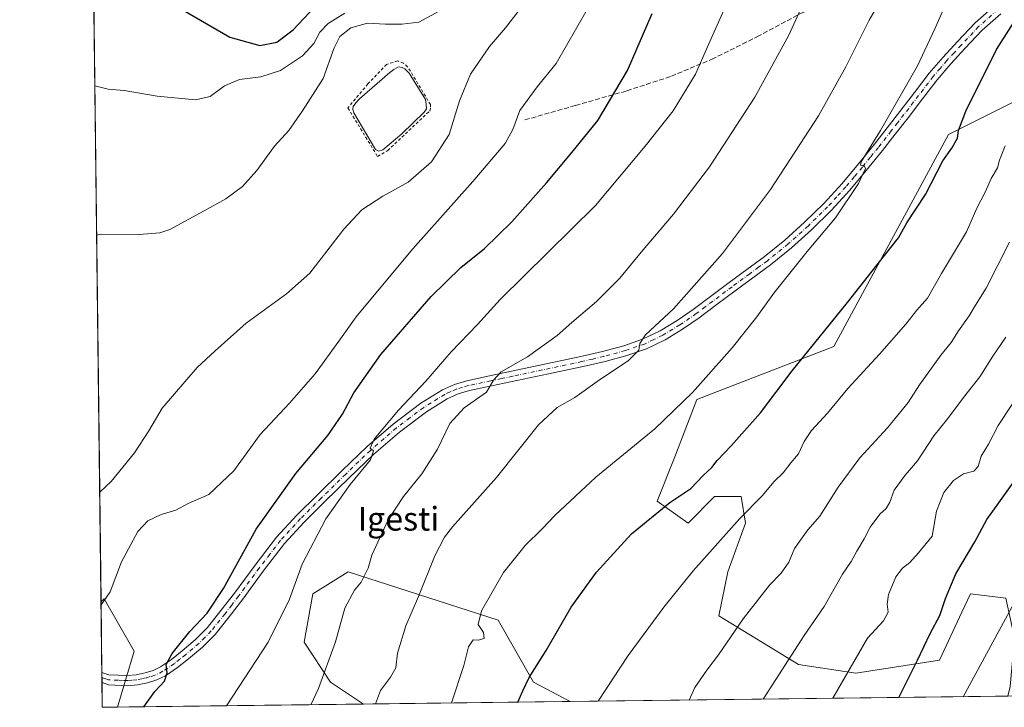
# Model space of a CAD drawing. Units: metres. Extents: x 583459 to 586894, y 4738190 to 4740546.
# Drawn here: x 583459 to 583792, y 4738190 to 4738424 of the extents above; entities that cross this region are included whole.
import ezdxf
from ezdxf.enums import TextEntityAlignment as Align

# ---------------------------------------------------------------- set-up
doc = ezdxf.new("R2010")
doc.units = ezdxf.units.M
doc.header["$MEASUREMENT"] = 0
for name, pattern in [('DGN Style 2', [1.6480167562047852, 0.988810053722871, -0.6592067024819142]), ('DGN Style 3', [2.307223458686699, 1.648016756204785, -0.6592067024819142]), ('DGN Style 4', [2.6384748266838614, 1.318413404963828, -0.6592067024819142, 0.001648016756204785, -0.6592067024819142])]:
    doc.linetypes.add(name, pattern=pattern)
for name, color, linetype, lineweight in [('Alambrada', 7, 'DGN Style 2', 0), ('Comarca CxS', 21, 'Continuous', 0), ('Comunidad Autónoma CxS', 142, 'Continuous', 0), ('Curva de nivel maestra', 30, 'Continuous', 30), ('Curva de nivel normal', 30, 'Continuous', 0), ('Entidad de ámbito territorial CxS', 92, 'Continuous', 0), ('Estanque Cxs', 5, 'Continuous', 0), ('Matorral CxS', 135, 'Continuous', 0), ('Municipio CxS', 4, 'Continuous', 0), ('Pastizal CxS', 92, 'Continuous', 0), ('Pista no pavimentada Cxs', 111, 'Continuous', 0), ('Pista no pavimentada eje', 91, 'DGN Style 4', 0), ('Provincia CxS', 1, 'Continuous', 0), ('Senda', 7, 'DGN Style 3', 0), ('Texto cartográfico', 7, 'Continuous', 0)]:
    doc.layers.add(name, color=color, linetype=linetype, lineweight=lineweight)
doc.styles.add('Style-Arial', font='txt')

# ---------------------------------------------------------------- blocks, each defined once
blk = doc.blocks.new('*U7')
at = {"layer": 'Matorral CxS', "color": 135, "linetype": 'Continuous', "lineweight": 0}
for points in [[(583942.1288999999, 4738397.2797, 1079.141799999998), (583960.5705000004, 4738374.1545, 1078.914999999994), (583969.5478999997, 4738359.1865, 1078.664699999994), (583960.5698999995, 4738347.213099999, 1076.054999999993), (583944.1111000003, 4738347.213500001, 1073.248300000007), (583941.6070999998, 4738342.7601, 1072.226299999995), (583930.6447000002, 4738323.2653, 1068.429900000003), (583927.6511000004, 4738290.335300001, 1064.944099999993), (583932.1398999998, 4738273.8715, 1064.681299999997), (583953.0877, 4738270.8771, 1068.265700000004), (583983.0116999998, 4738249.921499999, 1073.135999999999), (584003.9593000002, 4738216.9923, 1079.576700000005), (584003.9590999996, 4738203.521500001, 1080.626999999993), (584003.7033000002, 4738196.870200001, 1080.550499999998), (583793.6380000003, 4738194.278000001, 1042.575299999997), (583794.4830999998, 4738197.5385, 1042.871599999999), (583795.9797, 4738214.003699999, 1044.243900000001), (583792.9867000004, 4738227.474500001, 1046.251900000003), (583781.0166999997, 4738228.9715, 1049.244600000005), (583778.1146999998, 4738222.750299999, 1048.9522), (583770.5425000004, 4738206.519900001, 1049.152900000001), (583742.1136999996, 4738202.030099999, 1055.300600000002), (583722.6628999999, 4738205.0239, 1060.055900000007), (583695.7298999997, 4738221.4893, 1067.397200000007), (583698.7226999998, 4738236.455700001, 1068.862399999998), (583704.7078999998, 4738252.920700001, 1070.1921), (583703.2115000002, 4738261.901900001, 1071.880399999995), (583694.2352999998, 4738261.902100001, 1073.597399999999), (583685.2565000001, 4738252.9211, 1073.440199999997), (583674.7830999997, 4738260.4055, 1076.491999999998), (583680.7679000003, 4738275.3737, 1078.345700000005), (583688.2496999997, 4738294.830900001, 1080.062099999996), (583734.6350999996, 4738312.790899999, 1074.321200000006), (583773.5389, 4738384.6361, 1076.429900000003), (583809.4486999996, 4738402.5963, 1069.403600000005), (583822.9159000004, 4738419.0601, 1068.850399999996), (583831.8931, 4738419.059900001, 1066.931700000001), (583851.3447000004, 4738401.0987, 1066.4476), (583864.8103, 4738380.143300001, 1066.721000000005), (583879.7729000002, 4738383.1369, 1068.801500000002), (583893.2392999995, 4738398.104699999, 1072.774699999994), (583894.7367000004, 4738419.058700001, 1075.519499999995), (583909.2117, 4738419.7325, 1078.000799999995)], [(583645.3311000001, 4738192.447899999, 1072.294800000003), (583575.2399000004, 4738191.583000001, 1086.794099999999), (583564.0588999996, 4738199.039899999, 1090.240999999995), (583555.0818999996, 4738212.5109, 1093.427500000005), (583558.0745000001, 4738228.9757, 1094.192299999995), (583570.0443000002, 4738236.4583, 1092.066999999996), (583620.9167, 4738219.9935, 1079.503200000006), (583632.8872999996, 4738199.038699999, 1075.414799999999)]]:
    blk.add_polyline3d(points, close=True, dxfattribs=at)

msp = doc.modelspace()

# ---------------------------------------------------------------- linework, layer by layer
at = {"layer": 'Alambrada', "color": 7, "linetype": 'DGN Style 2', "lineweight": 0}
msp.add_polyline3d([(583579.9801000003, 4738377.200099999, 1112.603799999997), (583583.4401000004, 4738379.1601, 1112.291299999997), (583597.6700999998, 4738392.5801, 1112.257899999997), (583597.9501, 4738393.880100001, 1112.241299999994), (583597.9200999998, 4738394.770099999, 1112.245500000005), (583590.1901000004, 4738407.600099999, 1112.495500000005), (583588.7600999996, 4738408.800100001, 1112.578800000003), (583586.8300999999, 4738409.550100001, 1112.652100000007), (583583.0301000001, 4738408.4001, 1112.683900000004), (583576.7001, 4738401.7601, 1112.811400000006), (583569.9200999998, 4738393.6501, 1113.199800000002), (583579.9801000003, 4738377.200099999, 1112.603799999997)], dxfattribs=at)
at = {"layer": 'Comarca CxS', "color": 21, "linetype": 'Continuous', "lineweight": 0, "flags": 128}
msp.add_lwpolyline([(586865.2000006582, 4740545.899982558), (586894.3500006594, 4738232.539982582), (586359.1227610866, 4738225.935418955), (583486.6600006327, 4738190.489982581), (583482.5129000014, 4738532.999799999), (583458.6500006338, 4740503.849982556), (584983.3492659519, 4740522.670667443), (586067.6849816005, 4740536.055608765), (586425.9361960386, 4740540.477787359), (586429.0529833352, 4740537.271033333), (586460.5681500012, 4740504.431116667), (586476.9560166675, 4740489.994016668), (586485.1290166656, 4740480.628050001), (586485.6759211237, 4740481.317162589), (586486.1405622445, 4740481.902709315), (586492.6057399466, 4740490.0501683), (586492.6080666673, 4740490.053166664), (586522.2841166658, 4740540.158133333), (586523.3407764015, 4740541.680226032), (586523.5289647928, 4740541.682449285)], close=True, dxfattribs=at)
at = {"layer": 'Comunidad Autónoma CxS', "color": 142, "linetype": 'Continuous', "lineweight": 0, "flags": 128}
msp.add_lwpolyline([(586359.1227610866, 4738225.935418955), (583486.6600006327, 4738190.489982581), (583482.5129000014, 4738532.999799999), (583458.6500006338, 4740503.849982556), (584983.3492659519, 4740522.670667443), (586067.6849816005, 4740536.055608765), (586425.9361960386, 4740540.477787359), (586427.1305432512, 4740540.492517817), (586523.3407764015, 4740541.680226032), (586523.5289647928, 4740541.682449285), (586865.2000006582, 4740545.899982558), (586894.3500006594, 4738232.539982582)], close=True, dxfattribs=at)
at = {"layer": 'Curva de nivel maestra', "color": 30, "linetype": 'Continuous', "lineweight": 30, "flags": 128}
for points, elevation in [([(583627.5455, 4738192.228700001), (583629.1900000004, 4738196.040100001), (583631.3899999997, 4738200.590100001), (583637.1399999997, 4738209.780099999), (583645.5800000001, 4738224.4301), (583654.1600000003, 4738236.3201), (583666.0999999996, 4738249.270099999), (583679.0800000001, 4738259.890100001), (583686.2100000001, 4738264.640100001), (583690.3499999996, 4738269.0801), (583693.2699999996, 4738271.720100001), (583695.0800000001, 4738274.1801), (583699.9000000004, 4738279.0701), (583709.79, 4738290.3301), (583720.5599999996, 4738304.5001), (583739.3300000001, 4738327.6601), (583751.8200000003, 4738343.6601), (583756.6600000003, 4738349.6601), (583759.3799999999, 4738354.6601), (583765.7300000004, 4738364.340100001), (583771.6299999999, 4738375.670100001), (583774.7000000002, 4738380.0001), (583776.5700000003, 4738383.370100001), (583776.9199999999, 4738385.960100001), (583779.4299999997, 4738392.530099999), (583789.8399999999, 4738413.4801), (583800.5199999996, 4738430.370100001)], 1075), ([(583513.54, 4738427.1501), (583529.8600000005, 4738417.590100001), (583540.0700000003, 4738414.780099999), (583545.8600000005, 4738415.970100001), (583551.3600000005, 4738420.1601), (583558.6699999999, 4738427.880100001)], 1125), ([(583500.7698999997, 4738190.6643), (583504.5199999996, 4738195.8201), (583507.7400000002, 4738199.380100001), (583508.6600000003, 4738202.140100001), (583508.3399999999, 4738204.960100001), (583510.3300000001, 4738208.720100001), (583516.3600000005, 4738216.1501), (583522.1699999999, 4738222.420100001), (583527.7000000002, 4738230.800100001), (583538.8399999999, 4738250.840100001), (583552.2199999997, 4738269.7601), (583563.1699999999, 4738282.610099999), (583568.1200000001, 4738289.790100001), (583571.9500000002, 4738297.110099999), (583581.0899999999, 4738310.0601), (583598.1799999997, 4738329.780099999), (583608.2100000001, 4738339.520099999), (583616.2199999997, 4738346.0001), (583625.4900000002, 4738355.0101), (583637.29, 4738368.2601), (583645.4299999997, 4738377.9801), (583654.6600000003, 4738389.340100001), (583664.7599999999, 4738406.340100001), (583673.0800000001, 4738425.670100001)], 1100), ([(583756.6675000004, 4738193.822000001), (583763.0800000001, 4738206.4901), (583767.3300000001, 4738215.460100001), (583770.6600000003, 4738221.6501), (583772.5, 4738227.3201), (583776.0599999996, 4738235.720100001), (583782.5099999999, 4738246.550100001), (583786.5, 4738254.170100001), (583790.6699999999, 4738259.770099999), (583800.4199999999, 4738273.590100001)], 1050), ([(583756.6673999997, 4738193.821799999), (583756.6675000004, 4738193.822000001)], 1050), ([(583627.5454000002, 4738192.228499999), (583627.5455, 4738192.228700001)], 1075)]:
    msp.add_lwpolyline(points, dxfattribs=dict(at, elevation=elevation))
at = {"layer": 'Curva de nivel normal', "color": 30, "linetype": 'Continuous', "lineweight": 0, "flags": 128}
for points, elevation in [([(583579.2896999996, 4738191.632999999), (583581, 4738196.1601), (583584.3399999999, 4738200.6801), (583586.2000000002, 4738203.8201), (583586.7300000004, 4738208.800100001), (583589.5800000001, 4738218.0801), (583593.9199999999, 4738228.100099999), (583599.4100000003, 4738241.8101), (583602.6600000003, 4738248.1801), (583605.3799999999, 4738251.6801), (583620.29, 4738268.350099999), (583634.5599999996, 4738286.1801), (583640.8899999997, 4738292.130100001), (583646.8899999997, 4738295.440099999), (583655.2300000004, 4738301.4801), (583664.9600000001, 4738307.920100001), (583668.5499999998, 4738311.520099999), (583668.9000000004, 4738313.800100001), (583670.8499999996, 4738316.700099999), (583680.3600000005, 4738325.5801), (583696.9000000004, 4738344.3201), (583713.2199999997, 4738366.040100001), (583720.0300000003, 4738376.390100001), (583729.4800000004, 4738390.9801), (583738.7000000002, 4738407.550100001), (583746.6399999997, 4738423.340100001), (583754.3200000003, 4738436.7601)], 1085), ([(583773.6100000005, 4738431.0601), (583768.9400000004, 4738420.460100001), (583763.0800000001, 4738407.9001), (583750.4600000001, 4738386.040100001), (583743.9400000004, 4738375.380100001), (583743.6699999999, 4738374.210100001), (583744.9199999999, 4738374.1601), (583745.4500000002, 4738373.1501), (583743.0700000003, 4738368.0001), (583735.2100000001, 4738356.440099999), (583725.6500000004, 4738344.960100001), (583714.3799999999, 4738330.860099999), (583708.6299999999, 4738322.850099999), (583700.2400000002, 4738312.3301), (583686.7599999999, 4738297.140100001), (583674.0199999996, 4738284.9001), (583653.9900000002, 4738268.470100001), (583640.2300000004, 4738255.6501), (583635.8399999999, 4738250.9801), (583630.0199999996, 4738245.3201), (583622.7000000002, 4738236.1601), (583615.2000000002, 4738223.190099999), (583614.0700000003, 4738218.540100001), (583615.8700000001, 4738215.8301), (583616.0800000001, 4738213.860099999), (583614.0899999999, 4738213.200099999), (583612.4500000002, 4738213.340100001), (583610.8399999999, 4738211.020099999), (583609.2699999996, 4738204.6501), (583605.0592999998, 4738191.950999999)], 1080), ([(583484.7220000001, 4738350.552999999), (583486.2400000002, 4738350.890100001), (583499.1399999997, 4738350.690099999), (583506.1299999999, 4738351.3201), (583509.5499999998, 4738352.460100001), (583521.2199999997, 4738358.7301), (583528.5499999998, 4738362.8101), (583534.2199999997, 4738366.970100001), (583539.04, 4738372.460100001), (583545.0899999999, 4738380.6501), (583549.8799999999, 4738386.0001), (583554.5099999999, 4738392.640100001), (583561.5599999996, 4738403.5601), (583565.2300000004, 4738413.9801), (583567.1600000003, 4738417.9001), (583570.9100000003, 4738420.790100001), (583576.5800000001, 4738422.4101), (583582.6600000003, 4738422.0601), (583588.25, 4738421.9901), (583593.9400000004, 4738422.720100001), (583605.0999999996, 4738428.7501)], 1115), ([(583485.7773000002, 4738263.389400001), (583489.6799999997, 4738267.0701), (583497.6100000005, 4738276.720100001), (583502.4900000002, 4738284.2301), (583506.9400000004, 4738291.840100001), (583518.7800000003, 4738305.610099999), (583524.8799999999, 4738311.300100001), (583535.4199999999, 4738320.6501), (583549.1100000005, 4738330.590100001), (583557, 4738337.6601), (583568.5499999998, 4738352.5101), (583574.6799999997, 4738359.130100001), (583581.7199999997, 4738363.710100001), (583590.3499999996, 4738368.5001), (583598.2599999999, 4738375.380100001), (583604.2699999996, 4738384.610099999), (583607.8200000003, 4738396.0601), (583611.4500000002, 4738405.030099999), (583617.9800000004, 4738414.4101), (583623.3300000001, 4738420.7401), (583628.7800000003, 4738427.840100001)], 1110), ([(583486.2399000004, 4738225.183900001), (583489.3099999996, 4738229.6501), (583493.2100000001, 4738239.8301), (583498.6799999997, 4738250.020099999), (583502.04, 4738253.720100001), (583506.6100000005, 4738255.800100001), (583511.5499999998, 4738257.300100001), (583515.8099999996, 4738259.530099999), (583522.75, 4738262.5601), (583531.2100000001, 4738270.640100001), (583540.1799999997, 4738282.9901), (583550.1600000003, 4738293.550100001), (583558.7800000003, 4738303.550100001), (583566.8799999999, 4738314.550100001), (583572.7100000001, 4738322.780099999), (583581.7100000001, 4738333.5801), (583591.9900000002, 4738345.860099999), (583612.29, 4738368.6601), (583623.2199999997, 4738381.5601), (583625.9000000004, 4738386.340100001), (583628.2199999997, 4738392.780099999), (583634.0999999996, 4738400.780099999), (583640.5099999999, 4738408.670100001), (583651.0199999996, 4738427.0001)], 1105), ([(583697.4000000004, 4738426.7601), (583692.2800000003, 4738415.350099999), (583687.7800000003, 4738405.050100001), (583680.25, 4738392.6801), (583670.7000000002, 4738380.7301), (583653.9299999997, 4738360.5801), (583621.5599999996, 4738328.710100001), (583613.8899999997, 4738320.270099999), (583604.8899999997, 4738310.960100001), (583596.3200000003, 4738301.0801), (583587.0499999998, 4738291.210100001), (583578.8499999996, 4738281.420100001), (583577.4299999997, 4738278.360099999), (583578.6399999997, 4738277.420100001), (583577.5499999998, 4738274.4001), (583570.6600000003, 4738265.960100001), (583562.5, 4738254.4001), (583554.4299999997, 4738238.950099999), (583550.0999999996, 4738227.1601), (583542.8899999997, 4738212.610099999), (583528.8217000002, 4738191.010199999)], 1095), ([(583557.3868000006, 4738191.362700001), (583559.9600000001, 4738196.8301), (583565.6699999999, 4738212.630100001), (583568.9400000004, 4738224.140100001), (583572.2199999997, 4738230.210100001), (583574.3899999997, 4738232.940099999), (583576.7999999998, 4738237.670100001), (583578, 4738242.0601), (583583.6200000001, 4738254.0101), (583588.7599999999, 4738261.9901), (583594.9600000001, 4738269.6601), (583600.3399999999, 4738278.0101), (583604.5099999999, 4738286.720100001), (583609.3700000001, 4738292.0101), (583616.9500000002, 4738297.3301), (583619.29, 4738301.3301), (583621.8899999997, 4738304.140100001), (583630.8700000001, 4738309.2401), (583640.8899999997, 4738316.520099999), (583645.8899999997, 4738320.920100001), (583654.2300000004, 4738327.9901), (583662.1699999999, 4738335.9901), (583669.3099999996, 4738344.7301), (583680.2699999996, 4738357.6601), (583692.4800000004, 4738373.670100001), (583707.9100000003, 4738397.340100001), (583719.4600000001, 4738418.340100001), (583723.3300000001, 4738427.0001)], 1090), ([(583568.8799999999, 4738425.7301), (583563.2800000003, 4738422.2401), (583560.4000000004, 4738419.340100001), (583558.3499999996, 4738415.4301), (583554.5700000003, 4738411.270099999), (583547.0999999996, 4738406.350099999), (583540.3600000005, 4738404.140100001), (583533.1699999999, 4738403.3201), (583528.0999999996, 4738401.1801), (583523.1900000004, 4738397.4801), (583518.2199999997, 4738396.360099999), (583505.2699999996, 4738397.6601), (583494.0999999996, 4738399.540100001), (583488.5999999996, 4738399.950099999), (583484.1096999999, 4738401.120200001)], 1120), ([(583792.75, 4738380.770099999), (583790.7999999998, 4738375.890100001), (583790.1399999997, 4738373.340100001), (583788.0499999998, 4738369.670100001), (583786.1100000005, 4738365.340100001), (583783.2000000002, 4738359.6601), (583779.6500000004, 4738351.6601), (583771.2199999997, 4738337.470100001), (583766.4500000002, 4738329.120100001), (583762.8600000005, 4738325.0801), (583759.0599999996, 4738320.360099999), (583750.1699999999, 4738310.170100001), (583739.4800000004, 4738298.5001), (583732.5300000003, 4738290.1501), (583727.1600000003, 4738284.2601), (583724.5999999996, 4738280.620100001), (583722.6699999999, 4738276.420100001), (583720.0800000001, 4738273.380100001), (583717.4800000004, 4738269.9801), (583714.4000000004, 4738266.9801), (583710.3700000001, 4738262.130100001), (583702.7599999999, 4738254.460100001), (583687.0300000003, 4738236.7601), (583677.0599999996, 4738224.4301), (583664.9000000004, 4738208.0001), (583654.7472000001, 4738192.564200001)], 1070), ([(583794.2599999999, 4738348.140100001), (583786.2800000003, 4738332.540100001), (583782.7100000001, 4738326.8301), (583780.5499999998, 4738323.220100001), (583776.9800000004, 4738318.100099999), (583774.5, 4738314.1801), (583770.9400000004, 4738309.8201), (583763.7599999999, 4738299.790100001), (583759.9199999999, 4738293.780099999), (583752.8600000005, 4738285.2301), (583743.5099999999, 4738275.0001), (583736.1200000001, 4738265.110099999), (583729.9000000004, 4738255.3201), (583725.8399999999, 4738250.6501), (583721.3899999997, 4738244.3201), (583719.3899999997, 4738239.6501), (583716.8600000005, 4738235.9801), (583712.8300000001, 4738231.8301), (583703.9000000004, 4738220.4901), (583695.6299999999, 4738208.2501), (583691.5800000001, 4738203.090100001), (583687.5300000003, 4738197.1501), (583685.5772000002, 4738192.944599999)], 1065), ([(583710.7133999999, 4738193.254799999), (583724.6100000005, 4738214.860099999), (583731.4400000004, 4738224.6501), (583737.6500000004, 4738235.6501), (583740.54, 4738239.920100001), (583742.4600000001, 4738243.4101), (583744.9800000004, 4738247.540100001), (583747.0199999996, 4738251.600099999), (583750.2400000002, 4738255.940099999), (583752.4299999997, 4738257.890100001), (583753.6900000004, 4738260.030099999), (583755.1699999999, 4738264.0701), (583758.8600000005, 4738269.1801), (583763.0499999998, 4738274.0001), (583768.6200000001, 4738282.5001), (583773.2999999998, 4738288.3301), (583778.5999999996, 4738295.460100001), (583784.2199999997, 4738302.520099999), (583788.6200000001, 4738309.460100001), (583793, 4738315.9901)], 1060), ([(583734.3047000002, 4738193.5459), (583746.0499999998, 4738213.940099999), (583751.5700000003, 4738219.8301), (583753.1399999997, 4738222.6801), (583752.7100000001, 4738225.460100001), (583753.2199999997, 4738228.720100001), (583755.7400000002, 4738234.670100001), (583757.9400000004, 4738237.600099999), (583760.4400000004, 4738239.5701), (583763.3399999999, 4738242.8201), (583768.0599999996, 4738248.460100001), (583769.54, 4738256.9901), (583772.0099999999, 4738263.3301), (583775.2100000001, 4738267.360099999), (583778.6699999999, 4738269.590100001), (583782.0999999996, 4738270.5801), (583783.6100000005, 4738272.130100001), (583784.5899999999, 4738275.6601), (583787.0999999996, 4738279.700099999), (583790.3899999997, 4738285.9801), (583799.0199999996, 4738298.940099999)], 1055), ([(583778.5395999998, 4738194.091700001), (583798.6699999999, 4738231.100099999)], 1045)]:
    msp.add_lwpolyline(points, dxfattribs=dict(at, elevation=elevation))
at = {"layer": 'Entidad de ámbito territorial CxS', "color": 92, "linetype": 'Continuous', "lineweight": 0, "flags": 128}
msp.add_lwpolyline([(586359.1227610866, 4738225.935418955), (583486.6600006327, 4738190.489982581), (583482.5129000014, 4738532.999799999), (583458.6500006338, 4740503.849982556), (584983.3492659519, 4740522.670667443)], dxfattribs=at)
at = {"layer": 'Estanque Cxs', "color": 5, "linetype": 'Continuous', "lineweight": 0}
msp.add_polyline3d([(583581.7879999997, 4738379.401000001, 1111.9666), (583580.3063000003, 4738378.977600001, 1112.246599999999), (583579.2479999998, 4738379.559699999, 1112.276800000007), (583571.8925999999, 4738391.942199999, 1113.126600000003), (583571.5751, 4738393.1064, 1113.184299999994), (583571.6809, 4738394.1647, 1113.205900000001), (583572.6333999997, 4738395.381800001, 1113.129100000006), (583573.9034000002, 4738396.704700001, 1112.969899999996), (583584.1162999999, 4738405.7006, 1112.477100000004), (583585.4922000002, 4738406.706, 1112.523400000006), (583587.0796999997, 4738407.605599999, 1112.624899999995), (583588.3497000001, 4738407.3939, 1112.575899999996), (583589.2493000003, 4738406.864800001, 1112.465299999996), (583590.7308999998, 4738405.383099999, 1112.201799999996), (583596.1814000001, 4738396.546, 1111.597999999998), (583596.4458999997, 4738394.958500001, 1111.609400000001), (583596.5517999995, 4738393.370999999, 1111.578800000003), (583595.8108999999, 4738392.206800001, 1111.326499999996), (583588.1908999998, 4738384.851399999, 1111.090299999996)], close=True, dxfattribs=at)
msp.add_polyline3d([(583581.7879999997, 4738379.401000001, 1111.9666), (583580.3063000003, 4738378.977600001, 1112.246599999999), (583579.2479999998, 4738379.559699999, 1112.276800000007), (583571.8925999999, 4738391.942199999, 1113.126600000003), (583571.5751, 4738393.1064, 1113.184299999994), (583571.6809, 4738394.1647, 1113.205900000001), (583572.6333999997, 4738395.381800001, 1113.129100000006), (583573.9034000002, 4738396.704700001, 1112.969899999996), (583584.1162999999, 4738405.7006, 1112.477100000004), (583585.4922000002, 4738406.706, 1112.523400000006), (583587.0796999997, 4738407.605599999, 1112.624899999995), (583588.3497000001, 4738407.3939, 1112.575899999996), (583589.2493000003, 4738406.864800001, 1112.465299999996), (583590.7308999998, 4738405.383099999, 1112.201799999996), (583596.1814000001, 4738396.546, 1111.597999999998), (583596.4458999997, 4738394.958500001, 1111.609400000001), (583596.5517999995, 4738393.370999999, 1111.578800000003), (583595.8108999999, 4738392.206800001, 1111.326499999996), (583588.1908999998, 4738384.851399999, 1111.090299999996), (583581.7879999997, 4738379.401000001, 1111.9666)], dxfattribs=at)
at = {"layer": 'Matorral CxS', "color": 135, "linetype": 'Continuous', "lineweight": 0, "extrusion": (0.2025455510378913, 0.00249933867278891, 0.9792696528847179), "elevation": 131107.1785588264, "flags": 128}
msp.add_lwpolyline([(4730630.331184329, -628536.6122669537), (4730630.331184328, -628465.0318438626)], dxfattribs=at)
at = {"layer": 'Matorral CxS', "color": 135, "linetype": 'Continuous', "lineweight": 0}
for points in [[(583809.4486999996, 4738402.5963, 1069.403600000005), (583773.5389, 4738384.6361, 1076.429900000003), (583734.6350999996, 4738312.790899999, 1074.321200000006), (583688.2496999997, 4738294.830900001, 1080.062099999996), (583680.7679000003, 4738275.3737, 1078.345700000005), (583674.7830999997, 4738260.4055, 1076.491999999998), (583685.2565000001, 4738252.9211, 1073.440199999997), (583694.2352999998, 4738261.902100001, 1073.597399999999), (583703.2115000002, 4738261.901900001, 1071.880399999995), (583704.7078999998, 4738252.920700001, 1070.1921), (583698.7226999998, 4738236.455700001, 1068.862399999998), (583695.7298999997, 4738221.4893, 1067.397200000007), (583722.6628999999, 4738205.0239, 1060.055900000007), (583742.1136999996, 4738202.030099999, 1055.300600000002), (583770.5425000004, 4738206.519900001, 1049.152900000001), (583778.1146999998, 4738222.750299999, 1048.9522), (583781.0166999997, 4738228.9715, 1049.244600000005), (583792.9867000004, 4738227.474500001, 1046.251900000003)], [(583645.3307999996, 4738192.448100001, 1072.294899999994), (583632.8872999996, 4738199.038699999, 1075.414799999999), (583620.9167, 4738219.9935, 1079.503200000006), (583570.0443000002, 4738236.4583, 1092.066999999996), (583558.0745000001, 4738228.9757, 1094.192299999995), (583555.0818999996, 4738212.5109, 1093.427500000005), (583564.0588999996, 4738199.039899999, 1090.240999999995), (583575.2396999998, 4738191.5832, 1086.794200000004)]]:
    msp.add_polyline3d(points, dxfattribs=at)
at = {"layer": 'Municipio CxS', "color": 4, "linetype": 'Continuous', "lineweight": 0, "flags": 128}
msp.add_lwpolyline([(586865.2000006582, 4740545.899982558), (586894.3500006594, 4738232.539982582), (586359.1227610866, 4738225.935418955), (583486.6600006327, 4738190.489982581), (583482.5129000014, 4738532.999799999), (583458.6500006338, 4740503.849982556), (584983.3492659519, 4740522.670667443), (586067.6849816005, 4740536.055608765), (586425.9361960386, 4740540.477787359), (586429.0529833352, 4740537.271033333), (586460.5681500012, 4740504.431116667), (586476.9560166675, 4740489.994016668), (586485.1290166656, 4740480.628050001), (586485.6759211237, 4740481.317162589), (586486.1405622445, 4740481.902709315), (586492.6057399466, 4740490.0501683), (586492.6080666673, 4740490.053166664), (586522.2841166658, 4740540.158133333), (586523.3407764015, 4740541.680226032), (586523.5289647928, 4740541.682449285)], close=True, dxfattribs=at)
at = {"layer": 'Pastizal CxS', "color": 92, "linetype": 'Continuous', "lineweight": 0, "extrusion": (0.001042746746902763, -0.0861199838442917, 0.9962842270466199), "elevation": -406346.0788395744, "flags": 128}
msp.add_lwpolyline([(640810.0282051201, 4713331.331535062), (640810.0282051201, 4713541.392814233)], dxfattribs=at)
at = {"layer": 'Pastizal CxS', "color": 92, "linetype": 'Continuous', "lineweight": 0, "extrusion": (0.001053655954213822, -0.08698315230381784, 0.9962092255266567), "elevation": -410429.6839752362, "flags": 128}
msp.add_lwpolyline([(640834.9288760183, 4712949.858536378), (640834.9288760183, 4712974.107430583)], dxfattribs=at)
at = {"layer": 'Pastizal CxS', "color": 92, "linetype": 'Continuous', "lineweight": 0, "extrusion": (0.000931504259804313, -0.07713874681682499, 0.9970199326188739), "elevation": -363855.2790153471, "flags": 128}
msp.add_lwpolyline([(640656.9107660643, 4716796.646979107), (640656.9107660642, 4716798.316575974)], dxfattribs=at)
at = {"layer": 'Pastizal CxS', "color": 92, "linetype": 'Continuous', "lineweight": 0, "extrusion": (0.0009305008774325482, -0.07709732028848824, 0.9970231378320422), "elevation": -363659.5737381589, "flags": 128}
msp.add_lwpolyline([(640626.0425404252, 4716814.261719111), (640626.0425404252, 4716815.932213232)], dxfattribs=at)
at = {"layer": 'Pastizal CxS', "color": 92, "linetype": 'Continuous', "lineweight": 0, "extrusion": (0.0008094079966875326, -0.06683442772026539, 0.9977637516616845), "elevation": -315101.7862607613, "flags": 128}
msp.add_lwpolyline([(640822.2085138523, 4720271.684885674), (640822.2085138523, 4720280.135000455)], dxfattribs=at)
at = {"layer": 'Pastizal CxS', "color": 92, "linetype": 'Continuous', "lineweight": 0, "extrusion": (0.1964561280632958, 0.002424257521682556, 0.9805096188828779), "elevation": 127198.6959371599, "flags": 128}
msp.add_lwpolyline([(4730630.13472517, -629491.9657839095), (4730630.134725171, -629340.6992502834)], dxfattribs=at)
at = {"layer": 'Pastizal CxS', "color": 92, "linetype": 'Continuous', "lineweight": 0, "extrusion": (0.1103079684584659, 0.001360492477191313, 0.99389652437001), "elevation": 71905.42120329457, "flags": 128}
msp.add_lwpolyline([(4730634.216994074, -637842.6253804893), (4730634.216994073, -637837.3877166433)], dxfattribs=at)
at = {"layer": 'Pastizal CxS', "color": 92, "linetype": 'Continuous', "lineweight": 0, "extrusion": (0.1802241135330823, 0.002223876224481675, 0.9836230595486022), "elevation": 116780.4777173875, "flags": 128}
msp.add_lwpolyline([(4730630.416669318, -631283.5335635621), (4730630.416669317, -631198.764457765)], dxfattribs=at)
at = {"layer": 'Pastizal CxS', "color": 92, "linetype": 'Continuous', "lineweight": 0}
for points in [[(583793.6380000003, 4738194.278000001, 1042.575299999997), (583645.3311000001, 4738192.447899999, 1072.294800000003), (583632.8872999996, 4738199.038699999, 1075.414799999999), (583620.9167, 4738219.9935, 1079.503200000006), (583570.0443000002, 4738236.4583, 1092.066999999996), (583558.0745000001, 4738228.9757, 1094.192299999995), (583555.0818999996, 4738212.5109, 1093.427500000005), (583564.0588999996, 4738199.039899999, 1090.240999999995), (583575.2399000004, 4738191.583000001, 1086.794099999999), (583491.8653999995, 4738190.554199999, 1102.072799999994), (583497.4325000001, 4738209.4813, 1102.661200000002), (583487.2723000003, 4738227.262499999, 1105.518200000006), (583486.2251000004, 4738226.4058, 1105.582399999999), (583482.6244000001, 4738523.7907, 1135.166899999997)], [(583809.4486999996, 4738402.5963, 1069.403600000005), (583773.5389, 4738384.6361, 1076.429900000003), (583734.6350999996, 4738312.790899999, 1074.321200000006), (583688.2496999997, 4738294.830900001, 1080.062099999996), (583680.7679000003, 4738275.3737, 1078.345700000005), (583674.7830999997, 4738260.4055, 1076.491999999998), (583685.2565000001, 4738252.9211, 1073.440199999997), (583694.2352999998, 4738261.902100001, 1073.597399999999), (583703.2115000002, 4738261.901900001, 1071.880399999995), (583704.7078999998, 4738252.920700001, 1070.1921), (583698.7226999998, 4738236.455700001, 1068.862399999998), (583695.7298999997, 4738221.4893, 1067.397200000007), (583722.6628999999, 4738205.0239, 1060.055900000007), (583742.1136999996, 4738202.030099999, 1055.300600000002), (583770.5425000004, 4738206.519900001, 1049.152900000001), (583778.1146999998, 4738222.750299999, 1048.9522), (583781.0166999997, 4738228.9715, 1049.244600000005), (583792.9867000004, 4738227.474500001, 1046.251900000003)], [(583809.4486999996, 4738402.5963, 1069.403600000005), (583773.5389, 4738384.6361, 1076.429900000003), (583734.6350999996, 4738312.790899999, 1074.321200000006), (583688.2496999997, 4738294.830900001, 1080.062099999996), (583680.7679000003, 4738275.3737, 1078.345700000005), (583674.7830999997, 4738260.4055, 1076.491999999998), (583685.2565000001, 4738252.9211, 1073.440199999997), (583694.2352999998, 4738261.902100001, 1073.597399999999), (583703.2115000002, 4738261.901900001, 1071.880399999995), (583704.7078999998, 4738252.920700001, 1070.1921), (583698.7226999998, 4738236.455700001, 1068.862399999998), (583695.7298999997, 4738221.4893, 1067.397200000007), (583722.6628999999, 4738205.0239, 1060.055900000007), (583742.1136999996, 4738202.030099999, 1055.300600000002), (583770.5425000004, 4738206.519900001, 1049.152900000001), (583778.1146999998, 4738222.750299999, 1048.9522), (583781.0166999997, 4738228.9715, 1049.244600000005), (583792.9867000004, 4738227.474500001, 1046.251900000003)], [(583645.3307999996, 4738192.448100001, 1072.294899999994), (583632.8872999996, 4738199.038699999, 1075.414799999999), (583620.9167, 4738219.9935, 1079.503200000006), (583570.0443000002, 4738236.4583, 1092.066999999996), (583558.0745000001, 4738228.9757, 1094.192299999995), (583555.0818999996, 4738212.5109, 1093.427500000005), (583564.0588999996, 4738199.039899999, 1090.240999999995), (583575.2396999998, 4738191.5832, 1086.794200000004)], [(583491.8653999995, 4738190.554300001, 1102.072799999994), (583497.4325000001, 4738209.4813, 1102.661200000002), (583487.2723000003, 4738227.262499999, 1105.518200000006), (583486.2251000004, 4738226.4058, 1105.582399999999)]]:
    msp.add_polyline3d(points, dxfattribs=at)
msp.add_polyline3d([(583491.8653999995, 4738190.554199999, 1102.072799999994), (583486.6600000003, 4738190.49, 1102.650599999994), (583486.2251000004, 4738226.4058, 1105.582399999999), (583487.2723000003, 4738227.262499999, 1105.518200000006), (583497.4325000001, 4738209.4813, 1102.661200000002)], close=True, dxfattribs=at)
at = {"layer": 'Pista no pavimentada Cxs', "color": 111, "linetype": 'Continuous', "lineweight": 0, "extrusion": (-0.002547090828221737, 0.2125703685329431, 0.9771424413820544), "elevation": 1006802.37643944, "flags": 128}
msp.add_lwpolyline([(-640215.3189444355, -4622495.011798992), (-640215.3189444355, -4622498.419837468)], dxfattribs=at)
at = {"layer": 'Pista no pavimentada Cxs', "color": 111, "linetype": 'Continuous', "lineweight": 0}
for points in [[(583791.3201000001, 4738425.5801, 1076.424799999994), (583784.9801000003, 4738419.940099999, 1077.127299999993), (583779.1501000002, 4738413.7401, 1077.709600000002), (583774.3201000001, 4738408.5801, 1078.187200000001), (583769.7401000002, 4738403.210100001, 1078.619399999996), (583764.7801000001, 4738396.770099999, 1078.985499999995), (583759.8300999999, 4738390.3301, 1079.321899999995), (583755.4901000002, 4738384.7601, 1079.6397), (583751.1300999997, 4738379.190099999, 1079.895199999999), (583745.6801000005, 4738372.440099999, 1080.123699999996), (583740.0900999998, 4738365.790100001, 1080.305099999998), (583733.8101000004, 4738358.9001, 1080.625700000004), (583727.1401000004, 4738352.360099999, 1080.942999999999), (583720.3300999999, 4738346.210100001, 1081.291400000002), (583713.1901000004, 4738340.460100001, 1081.718099999998), (583701.2100999998, 4738331.640100001, 1082.540699999998), (583695.1401000004, 4738327.090100001, 1082.943199999994), (583689.0601000004, 4738322.540100001, 1083.386400000003), (583683.4101, 4738318.630100001, 1083.821100000001), (583677.4801000003, 4738315.0801, 1084.25), (583671.1401000004, 4738312.020099999, 1084.828599999993), (583664.5201000003, 4738309.7401, 1085.435500000007), (583657.1101000002, 4738307.7401, 1086.188800000004), (583649.6401000004, 4738305.9801, 1086.835399999996), (583637.9101, 4738303.5001, 1088.019400000005), (583618.6401000004, 4738299.4301, 1090.208199999994), (583611.1401000004, 4738297.840100001, 1091.343500000003), (583607.2801000001, 4738296.690099999, 1091.843699999998), (583603.5800999999, 4738295.030099999, 1092.394499999995), (583596.6001000004, 4738290.690099999, 1093.333499999993), (583587.3901000004, 4738283.780099999, 1094.470300000001), (583578.7401000002, 4738276.290100001, 1095.052899999995), (583570.3800999997, 4738268.300100001, 1095.561199999996), (583562.1401000004, 4738260.210100001, 1096.349499999997), (583555.1001000004, 4738253.2501, 1097.121199999994), (583548.4101, 4738245.9801, 1097.745500000005), (583541.2401000002, 4738236.620100001, 1099.568499999994), (583534.2500999998, 4738227.120100001, 1102.448000000004), (583529.6201, 4738221.120100001, 1099.075100000002), (583524.8701, 4738215.200099999, 1099.090500000006), (583520.6001000004, 4738210.890100001, 1099.266199999998), (583515.9301000005, 4738206.960100001, 1099.557000000001), (583512.1201, 4738203.9301, 1099.788499999995), (583508.0701000001, 4738201.1801, 1100.123200000002), (583505.1401000004, 4738199.7501, 1100.613299999997), (583502.0201000003, 4738198.800100001, 1101.504700000005), (583498.6201, 4738198.0601, 1104.6636), (583495.1901000004, 4738197.8101, 1109.276899999997), (583488.7301000003, 4738198.050100001, 1114.040599999993), (583486.5579000004, 4738198.920700001, 1113.3269), (583486.5175999999, 4738202.2509, 1112.601699999999), (583486.5201000003, 4738202.2501, 1112.6057), (583488.8601000002, 4738201.5101, 1114.411999999997), (583492.0900999998, 4738201.390100001, 1115.023400000006), (583495.1300999997, 4738201.270099999, 1110.819199999998), (583498.1201, 4738201.5001, 1106.399600000004), (583501.1501000002, 4738202.1501, 1103.133199999997), (583503.8601000002, 4738202.9801, 1101.528099999996), (583506.3400999998, 4738204.190099999, 1101.003800000006), (583510.0701000001, 4738206.720100001, 1100.260500000004), (583513.7301000003, 4738209.640100001, 1100.008499999996), (583518.2500999998, 4738213.440099999, 1099.761199999994), (583522.2901, 4738217.5101, 1099.626099999994), (583526.9001000002, 4738223.2501, 1099.657000000007), (583531.4801000003, 4738229.200099999, 1100.456699999995), (583538.4700999996, 4738238.700099999, 1099.037100000001), (583545.7600999996, 4738248.210100001, 1098.429399999994), (583552.6101000002, 4738255.6501, 1097.806299999997), (583559.7100999998, 4738262.670100001, 1096.977899999998), (583567.9700999996, 4738270.780099999, 1096.216799999995), (583576.4101, 4738278.850099999, 1095.861300000004), (583585.2200999996, 4738286.4801, 1095.121599999999), (583594.6401000004, 4738293.540100001, 1094.066000000006), (583601.9501, 4738298.090100001, 1093.180900000007), (583606.0800999999, 4738299.950099999, 1092.679199999999), (583610.2901, 4738301.190099999, 1092.017200000002), (583617.9301000005, 4738302.8101, 1090.857000000004), (583625.4501, 4738304.4101, 1090.015100000004), (583648.8901000004, 4738309.360099999, 1087.5533), (583656.2600999996, 4738311.090100001, 1086.785399999993), (583663.5100999996, 4738313.050100001, 1085.981299999999), (583669.8201000001, 4738315.220100001, 1085.429300000003), (583675.8400999998, 4738318.130100001, 1084.838099999994), (583681.5301000001, 4738321.540100001, 1084.384699999995), (583687.0401, 4738325.350099999, 1084.008900000001), (583699.1501000002, 4738334.420100001, 1083.311900000001), (583705.1501000002, 4738338.840100001, 1082.868700000006), (583711.0800999999, 4738343.200099999, 1082.398000000001), (583718.0800999999, 4738348.840100001, 1081.902199999997), (583724.7701000003, 4738354.880100001, 1081.569900000002), (583731.3201000001, 4738361.300100001, 1081.251999999993), (583737.4801000003, 4738368.0701, 1080.845000000001), (583743.0100999996, 4738374.640100001, 1080.654399999999), (583748.4200999998, 4738381.350099999, 1080.440000000002), (583752.7600999996, 4738386.890100001, 1080.188899999994), (583757.1001000004, 4738392.450099999, 1079.831200000001), (583762.0401, 4738398.880100001, 1079.543900000004), (583767.0500999996, 4738405.390100001, 1079.239799999996), (583771.7401000002, 4738410.880100001, 1078.767900000006), (583776.6201, 4738416.100099999, 1078.294699999999), (583782.5701000001, 4738422.4301, 1077.712400000004), (583789.1401000004, 4738428.270099999, 1077.042600000001)], [(583486.5180000003, 4738202.250499999, 1112.602400000003), (583488.8601000002, 4738201.5101, 1114.411999999997), (583492.0900999998, 4738201.390100001, 1115.023400000006), (583495.1300999997, 4738201.270099999, 1110.819199999998), (583498.1201, 4738201.5001, 1106.399600000004), (583501.1501000002, 4738202.1501, 1103.133199999997), (583503.8601000002, 4738202.9801, 1101.528099999996), (583506.3400999998, 4738204.190099999, 1101.003800000006), (583510.0701000001, 4738206.720100001, 1100.260500000004), (583513.7301000003, 4738209.640100001, 1100.008499999996), (583518.2500999998, 4738213.440099999, 1099.761199999994), (583522.2901, 4738217.5101, 1099.626099999994), (583526.9001000002, 4738223.2501, 1099.657000000007), (583531.4801000003, 4738229.200099999, 1100.456699999995), (583538.4700999996, 4738238.700099999, 1099.037100000001), (583545.7600999996, 4738248.210100001, 1098.429399999994), (583552.6101000002, 4738255.6501, 1097.806299999997), (583559.7100999998, 4738262.670100001, 1096.977899999998), (583567.9700999996, 4738270.780099999, 1096.216799999995), (583576.4101, 4738278.850099999, 1095.861300000004), (583585.2200999996, 4738286.4801, 1095.121599999999), (583594.6401000004, 4738293.540100001, 1094.066000000006), (583601.9501, 4738298.090100001, 1093.180900000007), (583606.0800999999, 4738299.950099999, 1092.679199999999), (583610.2901, 4738301.190099999, 1092.017200000002), (583617.9301000005, 4738302.8101, 1090.857000000004), (583625.4501, 4738304.4101, 1090.015100000004), (583648.8901000004, 4738309.360099999, 1087.5533), (583656.2600999996, 4738311.090100001, 1086.785399999993), (583663.5100999996, 4738313.050100001, 1085.981299999999), (583669.8201000001, 4738315.220100001, 1085.429300000003), (583675.8400999998, 4738318.130100001, 1084.838099999994), (583681.5301000001, 4738321.540100001, 1084.384699999995), (583687.0401, 4738325.350099999, 1084.008900000001), (583699.1501000002, 4738334.420100001, 1083.311900000001), (583705.1501000002, 4738338.840100001, 1082.868700000006), (583711.0800999999, 4738343.200099999, 1082.398000000001), (583718.0800999999, 4738348.840100001, 1081.902199999997), (583724.7701000003, 4738354.880100001, 1081.569900000002), (583731.3201000001, 4738361.300100001, 1081.251999999993), (583737.4801000003, 4738368.0701, 1080.845000000001), (583743.0100999996, 4738374.640100001, 1080.654399999999), (583748.4200999998, 4738381.350099999, 1080.440000000002), (583752.7600999996, 4738386.890100001, 1080.188899999994), (583757.1001000004, 4738392.450099999, 1079.831200000001), (583762.0401, 4738398.880100001, 1079.543900000004), (583767.0500999996, 4738405.390100001, 1079.239799999996), (583771.7401000002, 4738410.880100001, 1078.767900000006), (583776.6201, 4738416.100099999, 1078.294699999999), (583782.5701000001, 4738422.4301, 1077.712400000004), (583789.1401000004, 4738428.270099999, 1077.042600000001)], [(583791.3201000001, 4738425.5801, 1076.424799999994), (583784.9801000003, 4738419.940099999, 1077.127299999993), (583779.1501000002, 4738413.7401, 1077.709600000002), (583774.3201000001, 4738408.5801, 1078.187200000001), (583769.7401000002, 4738403.210100001, 1078.619399999996), (583764.7801000001, 4738396.770099999, 1078.985499999995), (583759.8300999999, 4738390.3301, 1079.321899999995), (583755.4901000002, 4738384.7601, 1079.6397), (583751.1300999997, 4738379.190099999, 1079.895199999999), (583745.6801000005, 4738372.440099999, 1080.123699999996), (583740.0900999998, 4738365.790100001, 1080.305099999998), (583733.8101000004, 4738358.9001, 1080.625700000004), (583727.1401000004, 4738352.360099999, 1080.942999999999), (583720.3300999999, 4738346.210100001, 1081.291400000002), (583713.1901000004, 4738340.460100001, 1081.718099999998), (583701.2100999998, 4738331.640100001, 1082.540699999998), (583695.1401000004, 4738327.090100001, 1082.943199999994), (583689.0601000004, 4738322.540100001, 1083.386400000003), (583683.4101, 4738318.630100001, 1083.821100000001), (583677.4801000003, 4738315.0801, 1084.25), (583671.1401000004, 4738312.020099999, 1084.828599999993), (583664.5201000003, 4738309.7401, 1085.435500000007), (583657.1101000002, 4738307.7401, 1086.188800000004), (583649.6401000004, 4738305.9801, 1086.835399999996), (583637.9101, 4738303.5001, 1088.019400000005), (583618.6401000004, 4738299.4301, 1090.208199999994), (583611.1401000004, 4738297.840100001, 1091.343500000003), (583607.2801000001, 4738296.690099999, 1091.843699999998), (583603.5800999999, 4738295.030099999, 1092.394499999995), (583596.6001000004, 4738290.690099999, 1093.333499999993), (583587.3901000004, 4738283.780099999, 1094.470300000001), (583578.7401000002, 4738276.290100001, 1095.052899999995), (583570.3800999997, 4738268.300100001, 1095.561199999996), (583562.1401000004, 4738260.210100001, 1096.349499999997), (583555.1001000004, 4738253.2501, 1097.121199999994), (583548.4101, 4738245.9801, 1097.745500000005), (583541.2401000002, 4738236.620100001, 1099.568499999994), (583534.2500999998, 4738227.120100001, 1102.448000000004), (583529.6201, 4738221.120100001, 1099.075100000002), (583524.8701, 4738215.200099999, 1099.090500000006), (583520.6001000004, 4738210.890100001, 1099.266199999998), (583515.9301000005, 4738206.960100001, 1099.557000000001), (583512.1201, 4738203.9301, 1099.788499999995), (583508.0701000001, 4738201.1801, 1100.123200000002), (583505.1401000004, 4738199.7501, 1100.613299999997), (583502.0201000003, 4738198.800100001, 1101.504700000005), (583498.6201, 4738198.0601, 1104.6636), (583495.1901000004, 4738197.8101, 1109.276899999997), (583488.7301000003, 4738198.050100001, 1114.040599999993), (583486.5579000004, 4738198.920600001, 1113.3269)]]:
    msp.add_polyline3d(points, dxfattribs=at)
at = {"layer": 'Pista no pavimentada eje', "color": 91, "linetype": 'DGN Style 4', "lineweight": 0}
msp.add_polyline3d([(583790.2301000003, 4738426.925100001, 1076.699500000002), (583783.7751000002, 4738421.1851, 1077.413199999995), (583777.8850999996, 4738414.920100001, 1077.978799999997), (583775.4700999996, 4738412.340100001, 1078.212499999994), (583773.0301000001, 4738409.7301, 1078.444099999993), (583770.7401000002, 4738407.045100001, 1078.704800000007), (583768.3951000003, 4738404.300100001, 1078.903000000006), (583763.4101, 4738397.825099999, 1079.223100000003), (583758.4650999998, 4738391.390100001, 1079.566999999996), (583756.2950999998, 4738388.6051, 1079.751699999993), (583754.1250999998, 4738385.825099999, 1079.903200000001), (583749.7751000002, 4738380.270099999, 1080.146500000003), (583747.0701000001, 4738376.915100001, 1080.201300000001), (583744.3450999996, 4738373.540100001, 1080.365600000005), (583741.5800999999, 4738370.255100001, 1080.473599999998), (583738.7851, 4738366.9301, 1080.558999999994), (583735.7050999999, 4738363.545100001, 1080.749100000001), (583732.5651000004, 4738360.100099999, 1080.885599999994), (583725.9550999999, 4738353.620100001, 1081.233200000002), (583719.2050999999, 4738347.5251, 1081.555099999998), (583712.1350999996, 4738341.8301, 1081.991200000004), (583709.1401000004, 4738339.6251, 1082.279399999999), (583706.1750999996, 4738337.4451, 1082.421000000002), (583700.1801000005, 4738333.030099999, 1082.883799999996), (583691.0900999998, 4738326.220100001, 1083.439899999998), (583688.0500999996, 4738323.9451, 1083.671199999997), (583682.4700999996, 4738320.085100001, 1084.0821), (583676.6601, 4738316.6051, 1084.511499999993), (583673.6501000002, 4738315.1501, 1084.832500000004), (583670.4801000003, 4738313.620100001, 1085.125400000004), (583664.0151000004, 4738311.395099999, 1085.684899999993), (583656.6851000004, 4738309.415100001, 1086.478300000002), (583652.9501, 4738308.5351, 1086.841899999999), (583649.2651000004, 4738307.670100001, 1087.143599999996), (583625.8101000004, 4738302.715100001, 1089.554600000003), (583622.0500999996, 4738301.915100001, 1089.972999999998), (583618.2851, 4738301.120100001, 1090.514200000005), (583610.7150999998, 4738299.515100001, 1091.676600000006), (583608.7851, 4738298.940099999, 1091.946400000001), (583606.6801000005, 4738298.3201, 1092.246499999994), (583604.6151000002, 4738297.390100001, 1092.479099999997), (583602.7651000004, 4738296.5601, 1092.746100000004), (583595.6201, 4738292.1151, 1093.642500000002), (583590.9101, 4738288.585100001, 1094.271099999998), (583586.3051000005, 4738285.130100001, 1094.760200000004), (583577.5751, 4738277.5701, 1095.352199999994), (583569.1750999996, 4738269.540100001, 1095.892600000006), (583560.9250999996, 4738261.440099999, 1096.656499999998), (583553.8551000003, 4738254.450099999, 1097.452399999995), (583547.0850999998, 4738247.095100001, 1098.047300000006), (583543.4401000004, 4738242.340100001, 1098.295599999998), (583539.8551000003, 4738237.6601, 1098.864300000001), (583532.8651000002, 4738228.1601, 1101.000499999995), (583530.5500999996, 4738225.1601, 1099.877399999998), (583528.2600999996, 4738222.1851, 1099.3367), (583523.5800999999, 4738216.3551, 1099.369000000006), (583521.4451000001, 4738214.200099999, 1099.483300000007), (583519.4250999996, 4738212.165100001, 1099.502999999997), (583514.8300999999, 4738208.300100001, 1099.763999999996), (583513.0000999998, 4738206.840100001, 1099.822799999994), (583511.0950999996, 4738205.325099999, 1100.011899999998), (583507.2050999999, 4738202.6851, 1100.401899999997), (583504.5000999998, 4738201.3651, 1100.954500000007), (583502.9401000004, 4738200.890100001, 1101.262300000002), (583501.5850999998, 4738200.475099999, 1102.285699999993), (583500.0701000001, 4738200.1501, 1103.8321), (583498.3701, 4738199.780099999, 1105.512000000002), (583496.6551000001, 4738199.655099999, 1107.718299999993), (583495.1601, 4738199.540100001, 1110.047500000001), (583493.5450999998, 4738199.600099999, 1112.639599999995), (583492.0251000002, 4738199.6601, 1114.311799999996), (583488.7950999998, 4738199.780099999, 1114.215899999996), (583487.5296999998, 4738200.272100001, 1114.1538), (583486.5401, 4738200.585100001, 1112.973899999997), (583486.5378000002, 4738200.585999999, 1112.970799999996)], dxfattribs=at)
at = {"layer": 'Provincia CxS', "color": 1, "linetype": 'Continuous', "lineweight": 0, "flags": 128}
msp.add_lwpolyline([(586359.1227610866, 4738225.935418955), (583486.6600006327, 4738190.489982581), (583482.5129000014, 4738532.999799999), (583458.6500006338, 4740503.849982556), (584983.3492659519, 4740522.670667443), (586067.6849816005, 4740536.055608765), (586425.9361960386, 4740540.477787359), (586427.1305432512, 4740540.492517817), (586523.3407764015, 4740541.680226032), (586523.5289647928, 4740541.682449285), (586865.2000006582, 4740545.899982558), (586894.3500006594, 4738232.539982582)], close=True, dxfattribs=at)
at = {"layer": 'Senda', "color": 7, "linetype": 'DGN Style 3', "lineweight": 0}
msp.add_polyline3d([(583837.7411000002, 4738463.4617, 1072.786699999997), (583835.7100999998, 4738464.5101, 1073.155499999993), (583832.6700999998, 4738465.190099999, 1073.627999999997), (583830.2600999996, 4738465.530099999, 1074.091), (583827.8300999999, 4738465.4901, 1074.527199999997), (583822.9501, 4738464.520099999, 1075.235499999995), (583819.6801000005, 4738463.380100001, 1075.668799999999), (583806.5201000003, 4738457.6501, 1077.326100000006), (583802.7600999996, 4738456.440099999, 1077.820900000006), (583787.5900999998, 4738452.6601, 1080.304499999998), (583772.4101, 4738448.780099999, 1082.938800000004), (583763.9001000002, 4738446.2501, 1084.4326), (583755.6201, 4738443.190099999, 1085.946400000001), (583750.2500999998, 4738440.700099999, 1086.767900000006), (583737.3000999996, 4738433.5001, 1088.549599999998), (583724.4101, 4738426.1501, 1090.101200000005), (583709.2600999996, 4738418.0601, 1092.051800000001), (583693.8800999997, 4738410.380100001, 1094.649300000005), (583679.2500999998, 4738404.2601, 1097.138099999996), (583664.2200999996, 4738399.360099999, 1099.737399999998), (583647.0201000003, 4738394.450099999, 1102.477400000003), (583629.8201000001, 4738389.550100001, 1105.035099999994)], dxfattribs=at)

# ---------------------------------------------------------------- block references
at = {"layer": 'Matorral CxS', "color": 135, "linetype": 'Continuous', "lineweight": 0}
msp.add_blockref('*U7', (0, 0), dxfattribs=at)

# ---------------------------------------------------------------- texts
at = {"layer": 'Texto cartográfico', "color": 7, "linetype": 'Continuous', "lineweight": 0, "style": 'Style-Arial'}
msp.add_text('Igesti', height=8, dxfattribs=at).set_placement((583587.037908536, 4738254.37015), align=Align.MIDDLE_CENTER)

doc.saveas('drawing.dxf')
